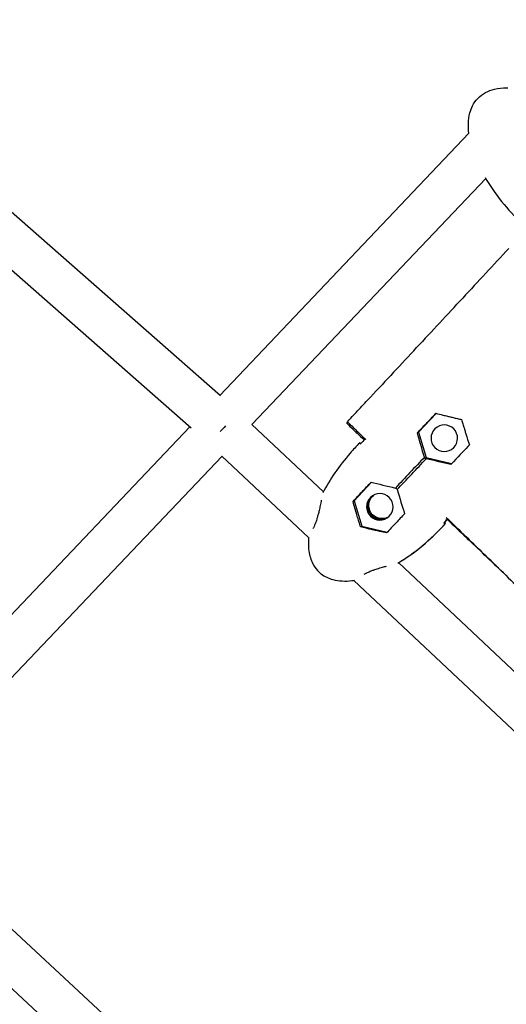
# Model space of a CAD drawing. Units: millimetres. Extents: x -8526 to 6838, y -7848 to 6012.
# Drawn here: x -1811 to -1609, y -2475 to -2068 of the extents above; entities that cross this region are included whole.
import ezdxf

# ---------------------------------------------------------------- set-up
doc = ezdxf.new("R2010")
doc.units = ezdxf.units.MM
doc.layers.add('BSF_2D', color=7, linetype='Continuous')

# ---------------------------------------------------------------- blocks, each defined once
blk = doc.blocks.new('Berliner_Shout-11_SON458A_2D_Block')
at = {"layer": 'BSF_2D'}
for p, q in [((-1727.61, -2223.23), (-1984.69, -1997.42)), ((-1739.73, -2236.54), (-1997.44, -2010.17)), ((-1727.87, -2223.01), (-1624.78, -2114.6)), ((-1714.55, -2235.13), (-1617.79, -2133.37)), ((-1638.35, -2230.46), (-1645.65, -2238.23)), ((-1684.99, -2262.93), (-1714.55, -2235.12)), ((-1987.67, -2496.19), (-1740.28, -2236.06)), ((-1645.65, -2238.23), (-1646.09, -2238.52)), ((-1645.65, -2238.23), (-1642.47, -2248.76)), ((-1669.67, -2243.08), (-1670.08, -2242.7)), ((-1669.6, -2243.01), (-1669.99, -2242.65)), ((-1866.86, -2395.28), (-1726.95, -2248.17)), ((-1691.14, -2281.86), (-1726.97, -2248.15)), ((-1643.01, -2249.12), (-1643.16, -2248.62)), ((-1642.47, -2248.76), (-1643.01, -2249.12)), ((-1642.51, -2249.23), (-1643.01, -2249.12)), ((-1642.47, -2248.76), (-1631.91, -2251.25)), ((-1665.11, -2258.94), (-1672.32, -2266.61)), ((-1655.14, -2261.37), (-1654.64, -2261.49)), ((-1654.64, -2261.49), (-1654.49, -2261.98)), ((-1672.32, -2266.61), (-1672.74, -2266.89)), ((-1672.32, -2266.61), (-1669.14, -2277.14)), ((-1634.58, -2276.12), (-1635.04, -2275.68)), ((-1634.49, -2276.06), (-1634.97, -2275.6)), ((-1634.85, -2275.46), (-1634.76, -2275.54)), ((-1669.14, -2277.14), (-1669.63, -2277.46)), ((-1669.14, -2277.14), (-1658.58, -2279.63)), ((-1474.52, -2460.95), (-1653.83, -2292.25)), ((-1486.24, -2474.64), (-1672.34, -2299.55)), ((-1866.69, -2395.1), (-1620.96, -2622.51)), ((-1879.1, -2408.15), (-1632.18, -2636.65))]:
    blk.add_line(p, q, dxfattribs=at)
at = {"layer": 'BSF_2D', "extrusion": (0, 0, -1)}
for centre, major_axis, ratio, start_param, end_param in [((-1727.31, -2235.48), (6.06, 6.66), 0.162951, 1.451317, 1.808702), ((-1661.22, -2268.87), (-3.02, 4.59), 0.998554, 3.185652, 6.239126), ((-1661.13, -2268.81), (-3.02, 4.59), 0.998554, 3.195451, 6.229327), ((-1660.72, -2268.54), (-3.02, 4.59), 0.998554, 3.239627, 6.185151)]:
    blk.add_ellipse(centre, major_axis=major_axis, ratio=ratio, start_param=start_param, end_param=end_param, dxfattribs=at)
for centre in [(-1634.95, -2240.76), (-1661.62, -2269.14)]:
    blk.add_ellipse(centre, major_axis=(-3.02, 4.59), ratio=0.998554, dxfattribs=at)
at = {"layer": 'BSF_2D'}
for start_param, end_param in [(1.104995, 2.036564), (4.246587, 5.178157)]:
    blk.add_ellipse((-1648.82, -2255.3), major_axis=(13.34, 14.19), ratio=0.025674, start_param=start_param, end_param=end_param, dxfattribs=at)
for points, knots in [([(-1624.78, -2114.61), (-1624.94, -2113.26), (-1625.02, -2111.89), (-1624.92, -2109.06), (-1624.73, -2107.57), (-1624.09, -2105.15), (-1623.72, -2104.17), (-1622.7, -2102.14), (-1621.97, -2101.1), (-1620.19, -2099.22), (-1619.08, -2098.39), (-1616.72, -2097.12), (-1615.44, -2096.66), (-1612.56, -2095.97), (-1610.92, -2095.81), (-1609.07, -2095.8), (-1608.85, -2095.8), (-1608.62, -2095.81)], [0.128923, 0.128923, 0.128923, 0.128923, 0.538954, 0.538954, 0.983701, 0.983701, 1.292836, 1.292836, 1.666585, 1.666585, 2.071011, 2.071011, 2.472707, 2.472707, 2.961888, 2.961888, 3.028695, 3.028695, 3.028695, 3.028695]), ([(-1675.09, -2233.92), (-1673.89, -2232.64), (-1673.29, -2232.01), (-1672.59, -2231.26), (-1671.89, -2230.52), (-1671.1, -2229.67), (-1670.3, -2228.81), (-1668.7, -2227.11), (-1667.11, -2225.41), (-1665.51, -2223.71)], [0, 0, 0, 0, 1, 1, 1, 2, 2, 2, 4, 4, 4, 4]), ([(-1646.09, -2238.52), (-1644.91, -2237.27), (-1643.7, -2235.99), (-1641.14, -2233.28), (-1639.76, -2231.82), (-1638.45, -2230.44)], [-11.415274, -11.415274, -11.415274, -11.415274, -6.211102, -6.211102, -0.054946, -0.054946, -0.054946, -0.054946]), ([(-1638.45, -2230.44), (-1637.5, -2230.68), (-1636.5, -2230.93), (-1634.9, -2231.33), (-1634.27, -2231.48), (-1633.16, -2231.75), (-1632.66, -2231.87), (-1631.87, -2232.06), (-1631.57, -2232.13), (-1631.02, -2232.27), (-1630.76, -2232.33), (-1630.18, -2232.46), (-1629.86, -2232.54), (-1628.95, -2232.74), (-1628.37, -2232.88), (-1627.8, -2233)], [-11.335776, -11.335776, -11.335776, -11.335776, -8.095559, -8.095559, -6.116908, -6.116908, -4.579341, -4.579341, -3.66245, -3.66245, -2.862554, -2.862554, -1.883603, -1.883603, -0.052867, -0.052867, -0.052867, -0.052867]), ([(-1675.36, -2234.53), (-1673.3, -2236.5), (-1671.48, -2238.24), (-1669.12, -2240.48), (-1668.08, -2241.48)], [0, 0, 0, 0, 1, 1.76346, 1.76346, 1.76346, 1.76346]), ([(-1675.09, -2233.92), (-1673.03, -2235.9), (-1672.01, -2236.89), (-1670.81, -2238.05), (-1669.78, -2239.04), (-1668.63, -2240.15), (-1667.46, -2241.28)], [0, 0, 0, 0, 1, 1, 1, 1.856422, 1.856422, 1.856422, 1.856422]), ([(-1627.8, -2233), (-1627.71, -2233.32), (-1627.62, -2233.65), (-1627.44, -2234.26), (-1627.36, -2234.54), (-1627.19, -2235.13), (-1627.1, -2235.43), (-1626.94, -2235.98), (-1626.86, -2236.23), (-1626.69, -2236.79), (-1626.6, -2237.09), (-1626.35, -2237.92), (-1626.18, -2238.44), (-1625.54, -2240.49), (-1625.04, -2242.06), (-1624.57, -2243.5)], [-11.387312, -11.387312, -11.387312, -11.387312, -10.319484, -10.319484, -9.418295, -9.418295, -8.4653, -8.4653, -7.664727, -7.664727, -6.707835, -6.707835, -5.031169, -5.031169, -0.054444, -0.054444, -0.054444, -0.054444]), ([(-1670.08, -2242.7), (-1671.4, -2244.07), (-1672.7, -2245.49), (-1678.5, -2252.23), (-1682.32, -2257.82), (-1685.21, -2263.33)], [-34.206535, -34.206535, -34.206535, -34.206535, -30.397896, -30.397896, -16.515281, -16.515281, -16.515281, -16.515281]), ([(-1624.57, -2243.5), (-1624.78, -2243.72), (-1625, -2243.94), (-1627.16, -2246.22), (-1629.42, -2248.61), (-1632.21, -2251.58)], [-13.66698, -13.66698, -13.66698, -13.66698, -12.323079, -12.323079, -0.050319, -0.050319, -0.050319, -0.050319]), ([(-1672.74, -2266.89), (-1671.5, -2265.57), (-1670.25, -2264.22), (-1667.76, -2261.58), (-1666.5, -2260.23), (-1665.26, -2258.91)], [-11.013049, -11.013049, -11.013049, -11.013049, -5.516607, -5.516607, -0.050039, -0.050039, -0.050039, -0.050039]), ([(-1685.89, -2266.42), (-1686.01, -2267.07), (-1686.15, -2267.81), (-1686.44, -2269.23), (-1686.59, -2269.91), (-1686.88, -2271.14), (-1687.02, -2271.69), (-1687.23, -2272.5), (-1687.31, -2272.77), (-1687.44, -2273.24), (-1687.49, -2273.44), (-1687.62, -2273.84), (-1687.68, -2274.05), (-1687.84, -2274.57), (-1687.94, -2274.87), (-1688.3, -2275.89), (-1688.56, -2276.57), (-1689.01, -2277.58), (-1689.18, -2277.94), (-1689.36, -2278.26)], [-26.792735, -26.792735, -26.792735, -26.792735, -23.300123, -23.300123, -20.410654, -20.410654, -18.167457, -18.167457, -17.081439, -17.081439, -16.262247, -16.262247, -15.400568, -15.400568, -14.113142, -14.113142, -11.047921, -11.047921, -9.139252, -9.139252, -9.139252, -9.139252]), ([(-1669.63, -2277.46), (-1669.68, -2277.3), (-1669.73, -2277.14), (-1669.89, -2276.62), (-1670, -2276.26), (-1670.24, -2275.46), (-1670.37, -2275.02), (-1670.71, -2273.87), (-1670.93, -2273.14), (-1671.66, -2270.63), (-1672.23, -2268.69), (-1672.74, -2266.89)], [-11.239745, -11.239745, -11.239745, -11.239745, -10.727152, -10.727152, -9.562633, -9.562633, -8.164614, -8.164614, -5.870976, -5.870976, -0.052059, -0.052059, -0.052059, -0.052059]), ([(-1651.38, -2271.97), (-1652.57, -2273.23), (-1653.77, -2274.5), (-1656.25, -2277.15), (-1657.57, -2278.56), (-1658.87, -2279.94)], [-11.065038, -11.065038, -11.065038, -11.065038, -5.834431, -5.834431, -0.050438, -0.050438, -0.050438, -0.050438]), ([(-1658.87, -2279.94), (-1659.8, -2279.73), (-1660.75, -2279.52), (-1662.97, -2279.02), (-1664.31, -2278.71), (-1666.16, -2278.28), (-1666.74, -2278.14), (-1667.72, -2277.92), (-1668.11, -2277.82), (-1668.89, -2277.64), (-1669.26, -2277.55), (-1669.63, -2277.46)], [-11.116304, -11.116304, -11.116304, -11.116304, -8.173431, -8.173431, -4.22367, -4.22367, -2.438767, -2.438767, -1.212208, -1.212208, -0.050246, -0.050246, -0.050246, -0.050246]), ([(-1691.12, -2281.62), (-1691.12, -2281.68), (-1691.13, -2281.74), (-1691.13, -2281.8), (-1691.3, -2283.9), (-1691.26, -2286.04), (-1690.55, -2289.94), (-1689.96, -2291.69), (-1688.42, -2294.33), (-1687.68, -2295.27), (-1686.81, -2296.1)], [-0.173783, -0.173783, -0.173783, -0.173783, 0, 0, 0, 6.321279, 6.321279, 11.892788, 11.892788, 15.625848, 15.625848, 15.625848, 15.625848]), ([(-1686.81, -2296.1), (-1686.52, -2296.37), (-1686.21, -2296.63), (-1684.46, -2297.98), (-1682.83, -2298.73), (-1678.54, -2299.89), (-1675.82, -2299.95), (-1672.86, -2299.62), (-1672.5, -2299.57), (-1672.13, -2299.52)], [-187.200174, -187.200174, -187.200174, -187.200174, -185.962209, -185.962209, -180.348495, -180.348495, -172.044829, -172.044829, -170.903237, -170.903237, -170.903237, -170.903237]), ([(-1668.06, -2296.93), (-1667.75, -2296.76), (-1667.41, -2296.59), (-1666.61, -2296.21), (-1666.13, -2296), (-1665.39, -2295.69), (-1665.14, -2295.59), (-1664.69, -2295.42), (-1664.5, -2295.35), (-1664.1, -2295.21), (-1663.89, -2295.13), (-1663.38, -2294.96), (-1663.06, -2294.85), (-1662.02, -2294.52), (-1661.28, -2294.3), (-1659.97, -2293.94), (-1659.39, -2293.78), (-1658.83, -2293.65)], [-18.007758, -18.007758, -18.007758, -18.007758, -16.758032, -16.758032, -15.145794, -15.145794, -14.325496, -14.325496, -13.706158, -13.706158, -13.054031, -13.054031, -12.078988, -12.078988, -9.753379, -9.753379, -7.799521, -7.799521, -7.799521, -7.799521])]:
    blk.add_open_spline(points, degree=3, knots=knots, dxfattribs=at)
for points in [[(-1618.06, -2132.89), (-1614.17, -2139.63), (-1608.85, -2146.26), (-1602.68, -2152.09)], [(-1617.8, -2172.5), (-1614.62, -2169.08), (-1611.45, -2165.67), (-1608.27, -2162.25)], [(-1617.8, -2172.5), (-1620.98, -2175.92), (-1624.15, -2179.34), (-1627.33, -2182.76)], [(-1636.86, -2193.01), (-1633.68, -2189.59), (-1630.51, -2186.18), (-1627.33, -2182.76)], [(-1636.86, -2193.01), (-1640.04, -2196.42), (-1643.22, -2199.84), (-1646.4, -2203.25)], [(-1655.95, -2213.49), (-1652.77, -2210.08), (-1649.58, -2206.67), (-1646.4, -2203.25)], [(-1655.95, -2213.49), (-1659.14, -2216.9), (-1662.32, -2220.3), (-1665.51, -2223.71)], [(-1675.36, -2234.53), (-1675.21, -2234.37), (-1675.06, -2234.21), (-1674.93, -2234.07)], [(-1643.16, -2248.62), (-1644.19, -2245.18), (-1645.2, -2241.71), (-1646.09, -2238.52)], [(-1669.8, -2243.22), (-1669.89, -2243.06), (-1670.01, -2242.87), (-1670.08, -2242.7)], [(-1669.99, -2242.65), (-1670.01, -2242.67), (-1670.03, -2242.7), (-1670.06, -2242.72)], [(-1669.49, -2242.9), (-1669.64, -2242.81), (-1669.83, -2242.71), (-1669.99, -2242.65)], [(-1667.67, -2241.08), (-1668.39, -2241.78), (-1669.1, -2242.49), (-1669.8, -2243.22)], [(-1632.21, -2251.58), (-1635.47, -2250.87), (-1639.01, -2250.05), (-1642.51, -2249.23)], [(-1665.26, -2258.91), (-1662.22, -2259.67), (-1658.79, -2260.5), (-1655.14, -2261.37)], [(-1654.49, -2261.98), (-1653.39, -2265.57), (-1652.34, -2268.96), (-1651.38, -2271.97)], [(-1654.17, -2292.46), (-1647.3, -2288.3), (-1640.52, -2282.64), (-1634.58, -2276.12)], [(-1651.7, -2290.9), (-1645.66, -2286.92), (-1639.75, -2281.83), (-1634.49, -2276.06)], [(-1635.17, -2275.81), (-1634.64, -2275.23), (-1634.11, -2274.64), (-1633.59, -2274.05)], [(-1634.58, -2276.12), (-1634.77, -2276.04), (-1634.99, -2275.91), (-1635.17, -2275.81)], [(-1634.76, -2275.54), (-1634.4, -2275.15), (-1634.04, -2274.74), (-1633.68, -2274.34)], [(-1634.49, -2276.06), (-1634.55, -2275.89), (-1634.67, -2275.7), (-1634.76, -2275.54)], [(-1634.16, -2273.49), (-1631.39, -2276.18), (-1628.63, -2278.87), (-1625.86, -2281.55)], [(-1633.77, -2274.25), (-1631.12, -2276.78), (-1628.47, -2279.31), (-1625.82, -2281.83)], [(-1609.48, -2297.46), (-1614.94, -2292.16), (-1620.4, -2286.85), (-1625.86, -2281.55)], [(-1610.7, -2296.28), (-1615.74, -2291.47), (-1620.78, -2286.65), (-1625.82, -2281.83)], [(-1609.48, -2297.46), (-1604.02, -2302.77), (-1598.57, -2308.08), (-1593.11, -2313.39)]]:
    blk.add_open_spline(points, degree=3, dxfattribs=at)

msp = doc.modelspace()

# ---------------------------------------------------------------- block references
at = {"layer": 'BSF_2D'}
msp.add_blockref('Berliner_Shout-11_SON458A_2D_Block', (0, 0), dxfattribs=at)

doc.saveas('drawing.dxf')
